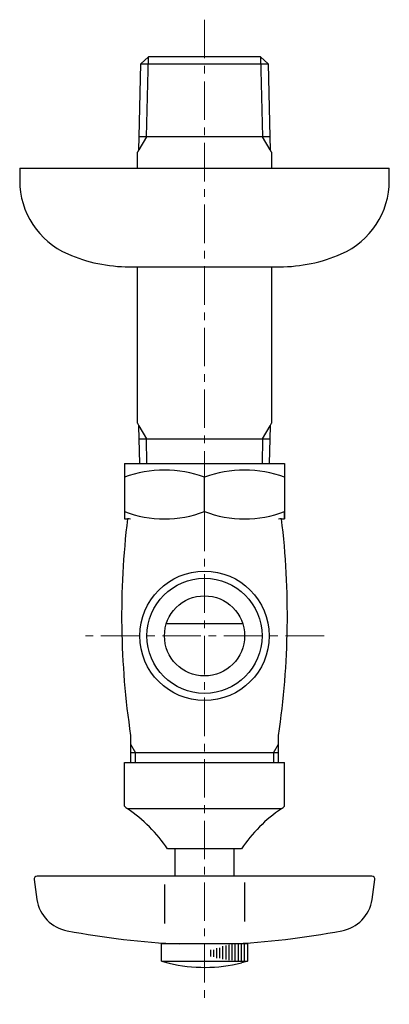
# Model space of a CAD drawing. Units: millimetres. Extents: x 10486 to 36607, y -5299 to -154.
# Drawn here: x 11223 to 11283, y -1460 to -1300 of the extents above; entities that cross this region are included whole.
import ezdxf

# ---------------------------------------------------------------- set-up
doc = ezdxf.new("R2010")
doc.units = ezdxf.units.MM
doc.linetypes.add('CENTER1', pattern=[10, 6.25, -1.25, 1.25, -1.25])
doc.layers.add('1', color=7, linetype='Continuous')
doc.layers.add('中心線', color=1, linetype='CENTER1', lineweight=15)

msp = doc.modelspace()

# ---------------------------------------------------------------- linework, layer by layer
at = {"color": 7, "linetype": 'Continuous'}
for p, q in [((11239.99, -1372.23), (11265.99, -1372.23)), ((11239.99, -1372.23), (11239.99, -1381.23)), ((11265.99, -1372.23), (11265.99, -1381.23))]:
    msp.add_line(p, q, dxfattribs=at)
at = {"layer": '1', "color": 7, "linetype": 'Continuous'}
for p, q in [((11242.66, -1307.39), (11243.88, -1306.23)), ((11262.09, -1306.23), (11243.88, -1306.23)), ((11262.09, -1306.23), (11263.32, -1307.39)), ((11242.38, -1319.23), (11242.66, -1307.39)), ((11242.66, -1307.39), (11263.32, -1307.39)), ((11263.32, -1307.39), (11263.59, -1319.23)), ((11242.33, -1321.33), (11242.38, -1319.23)), ((11263.59, -1319.23), (11242.38, -1319.23)), ((11263.59, -1319.23), (11263.65, -1321.33)), ((11242.33, -1321.33), (11242.09, -1321.74)), ((11263.88, -1321.74), (11263.65, -1321.33)), ((11242.09, -1324.33), (11242.09, -1321.74)), ((11263.88, -1321.74), (11263.88, -1324.33)), ((11222.99, -1324.33), (11222.99, -1326.33)), ((11222.99, -1324.33), (11282.99, -1324.33)), ((11282.99, -1326.33), (11282.99, -1324.33)), ((11240.78, -1340.33), (11265.19, -1340.33)), ((11242.09, -1365.71), (11242.09, -1340.33)), ((11263.88, -1340.33), (11263.88, -1365.71)), ((11242.09, -1365.71), (11242.33, -1366.12)), ((11242.38, -1368.23), (11242.33, -1366.12)), ((11263.65, -1366.12), (11263.59, -1368.23)), ((11263.65, -1366.12), (11263.88, -1365.71)), ((11242.48, -1372.23), (11242.38, -1368.23)), ((11242.38, -1368.23), (11263.59, -1368.23)), ((11263.59, -1368.23), (11263.5, -1372.23)), ((11252.99, -1380.07), (11252.99, -1374.49)), ((11265.99, -1381.24), (11265.99, -1380.08)), ((11239.99, -1381.24), (11240.5, -1381.24)), ((11265.48, -1381.24), (11265.99, -1381.24)), ((11246.8, -1398.23), (11259.17, -1398.23)), ((11240.99, -1416.38), (11240.99, -1420.73)), ((11264.99, -1420.73), (11264.99, -1416.38)), ((11264.99, -1419.23), (11240.99, -1419.23)), ((11239.99, -1420.8), (11265.99, -1420.8)), ((11239.99, -1427.87), (11239.99, -1420.8)), ((11265.99, -1427.87), (11265.99, -1420.8)), ((11265.49, -1428.3), (11240.49, -1428.3)), ((11258.99, -1434.8), (11246.99, -1434.8)), ((11248.24, -1439.23), (11248.24, -1434.73)), ((11257.74, -1434.73), (11257.74, -1439.23)), ((11225.34, -1439.79), (11225.79, -1443.01)), ((11280.14, -1439.23), (11225.84, -1439.23)), ((11280.18, -1443.01), (11280.63, -1439.79)), ((11246.49, -1440.57), (11246.49, -1446.9)), ((11259.49, -1440.24), (11259.49, -1446.56)), ((11245.99, -1453.03), (11245.99, -1450.23)), ((11259.99, -1450.23), (11245.99, -1450.23)), ((11259.99, -1450.23), (11259.99, -1453.03)), ((11245.99, -1453.03), (11247.24, -1453.36)), ((11245.99, -1453.03), (11259.99, -1453.03)), ((11259.99, -1453.03), (11258.99, -1453.29))]:
    msp.add_line(p, q, dxfattribs=at)
at = {"layer": '1', "color": 2, "linetype": 'Continuous'}
for p, q in [((11243.55, -1319.23), (11243.89, -1306.23)), ((11262.09, -1306.23), (11262.43, -1319.23)), ((11243.55, -1319.23), (11242.33, -1321.33)), ((11263.65, -1321.33), (11262.43, -1319.23)), ((11242.33, -1366.12), (11243.55, -1368.23)), ((11262.43, -1368.23), (11263.65, -1366.12)), ((11243.65, -1372.23), (11243.55, -1368.23)), ((11262.43, -1368.23), (11262.33, -1372.23)), ((11240.99, -1417.82), (11241.8, -1419.23)), ((11264.18, -1419.23), (11264.99, -1417.82)), ((11241.8, -1420.73), (11241.8, -1419.23)), ((11264.18, -1419.23), (11264.18, -1420.73)), ((11254.99, -1452.51), (11254.99, -1450.94)), ((11255.49, -1452.56), (11255.49, -1450.84)), ((11255.99, -1452.72), (11255.99, -1450.59)), ((11256.49, -1452.75), (11256.49, -1450.48)), ((11256.99, -1452.84), (11256.99, -1450.39)), ((11257.49, -1452.88), (11257.49, -1450.33)), ((11257.99, -1453.03), (11257.99, -1450.23)), ((11258.49, -1453.03), (11258.49, -1450.23)), ((11258.99, -1453.03), (11258.99, -1450.23)), ((11259.49, -1453.03), (11259.49, -1450.23)), ((11253.99, -1452.27), (11253.99, -1451.2)), ((11254.49, -1452.31), (11254.49, -1451.16))]:
    msp.add_line(p, q, dxfattribs=at)
at = {"layer": '1', "color": 7, "linetype": 'Continuous'}
for radius in [10.5, 6.5]:
    msp.add_circle((11252.99, -1400.23), radius, dxfattribs=at)
at = {"layer": '1', "color": 2, "linetype": 'Continuous'}
msp.add_circle((11252.99, -1400.23), 9.34, dxfattribs=at)
at = {"layer": '1', "color": 7, "linetype": 'Continuous'}
for centre, radius, start, end in [((11235.99, -1326.33), 13, 180, 246.4435), ((11269.99, -1326.33), 13, 293.5565, 0), ((11240.78, -1315.33), 25, 246.4435, 270), ((11265.19, -1315.33), 25, 270, 293.5565), ((11246.49, -1392.1), 18.77, 69.7438, 110.2562), ((11259.49, -1392.1), 18.77, 69.7438, 110.2562), ((11246.49, -1362.46), 18.77, 249.7438, 290.2562), ((11259.49, -1362.46), 18.77, 249.7438, 290.2562), ((11370.58, -1396.96), 131.04, 173.1053, 188.5244), ((11240.5, -1383.24), 2, 75.8509, 90), ((11135.4, -1396.96), 131.04, 351.4756, 6.8947), ((11265.48, -1383.24), 2, 90, 104.1491), ((11243.49, -1424.3), 5, 225.573, 233.1301), ((11227.08, -1448.2), 24, 33.9592, 56.0408), ((11278.89, -1448.2), 24, 123.9592, 146.0408), ((11262.49, -1424.3), 5, 306.8699, 314.427), ((11225.84, -1439.73), 0.5, 90, 188), ((11280.14, -1439.73), 0.5, 352, 90), ((11231.74, -1442.18), 6, 188, 260.1971), ((11274.24, -1442.18), 6, 279.8029, 352), ((11254.63, -1322.86), 127.49, 259.1905, 267.4659), ((11251.35, -1322.86), 127.49, 272.5341, 280.8095), ((11252.99, -1429.03), 25, 256.7029, 283.8866)]:
    msp.add_arc(centre, radius, start, end, dxfattribs=at)
at = {"layer": '中心線', "lineweight": 0}
for p, q in [((11252.99, -1300.23), (11252.99, -1460.03)), ((11272.4, -1400.23), (11233.58, -1400.23))]:
    msp.add_line(p, q, dxfattribs=at)

doc.saveas('drawing.dxf')
